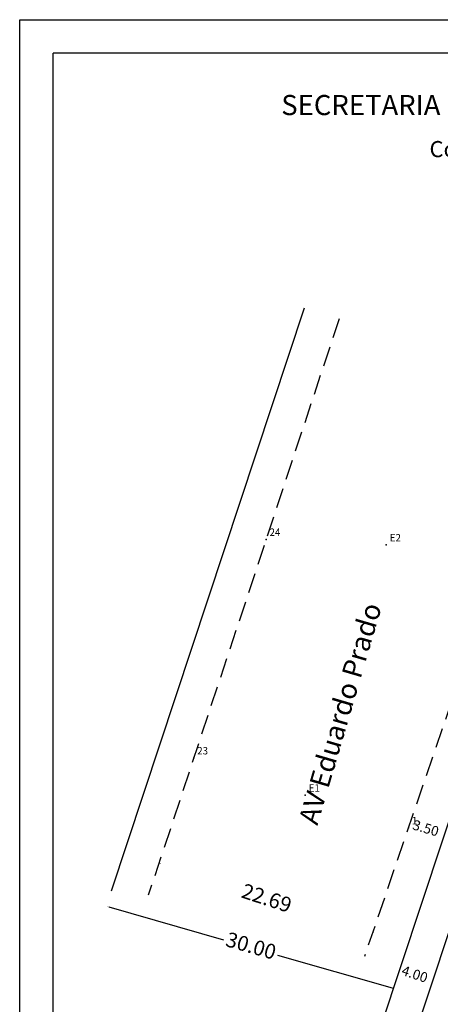
# Model space of a CAD drawing. Extents: x 178743 to 178869, y 1664459 to 1664626.
# Drawn here: x 178743 to 178785, y 1664527 to 1664626 of the extents above; entities that cross this region are included whole.
import ezdxf

# ---------------------------------------------------------------- set-up
doc = ezdxf.new("R2010")
doc.units = 0
doc.header["$MEASUREMENT"] = 0
doc.linetypes.add('CONTINUO', pattern=[0])
doc.linetypes.add('DASHED2', pattern=[0.375, 0.25, -0.125])
doc.layers.get('0').update_dxf_attribs({"linetype": 'CONTINUOUS'})
doc.layers.get('DEFPOINTS').update_dxf_attribs({"linetype": 'CONTINUOUS'})
for name, color, linetype in [('_TG', 7, 'CONTINUO'), ('T-ALINH-PROJ-C', 6, 'CONTINUOUS'), ('T-ALINH-RJAR', 3, 'CONTINUOUS'), ('T-DIM', 1, 'CONTINUOUS'), ('T-MFIO-EXI', 7, 'DASHED2'), ('T-TEXTG', 1, 'CONTINUOUS')]:
    doc.layers.add(name, color=color, linetype=linetype)
doc.styles.add('CITYBLUEPRINT', font='cibt____.pfb', dxfattribs={"height": 2})
doc.styles.add('SANSSERIFBOLDOBLIQUE', font='sasbo___.pfb', dxfattribs={"height": 1.8})
doc.styles.add('SIMPLEX', font='simplex', dxfattribs={"height": 0.2})
doc.dimstyles.get("Standard").update_dxf_attribs({"dimtxt": 0.18, "dimasz": 0.18, "dimexe": 0.18, "dimexo": 0.0625, "dimgap": 0.09, "dimtad": 0, "dimtih": 1, "dimtoh": 1, "dimdec": 4, "dimzin": 0, "dimdsep": 46, "dimtxsty": 'Standard', "dimcen": 0.09, "dimadec": 0, "dimazin": 0, "dimtfac": 1, "dimtdec": 4, "dimtofl": 0, "dimtmove": 0, "dimatfit": 3, "dimfxl": 0, "dimtolj": 1, "dimtzin": 0, "dimarcsym": 0})

# ---------------------------------------------------------------- blocks, each defined once
blk = doc.blocks.new('SIMB_PONTO')
at = {"color": 0}
blk.add_point((0, 0), dxfattribs=at)
for tag in ['COTA', 'PONTO', 'DESC']:
    blk.add_attdef(tag, (0, 0), '', height=1)
blk = doc.blocks.new('*D2')
at = {"layer": 'DEFPOINTS', "color": 0, "ltscale": 8}
for p in [(178780.96, 1664530.764), (178784.757, 1664529.508), (178784.822, 1664529.703)]:
    blk.add_point(p, dxfattribs=at)
at = {"layer": 'T-TEXTG', "color": 0, "ltscale": 8, "insert": (178782.923, 1664530.331), "char_height": 1, "attachment_point": 5, "rotation": 341.69786}
blk.add_mtext('\\A1;4.00', dxfattribs=at)
blk = doc.blocks.new('A4')
at = {"layer": 'DEFPOINTS'}
for p, q in [((0, 0), (0, 297)), ((0, 297), (210, 297))]:
    blk.add_line(p, q, dxfattribs=at)

msp = doc.modelspace()

# ---------------------------------------------------------------- linework, layer by layer
at = {"layer": '_TG', "ltscale": 8}
for points in [[(178757.443, 1664541.474), (178757.424, 1664541.417), (178757.262, 1664541.502)], [(178778.667, 1664534.545), (178778.648, 1664534.488), (178778.829, 1664534.461)]]:
    msp.add_solid(points, dxfattribs=at)
at = {"layer": 'T-ALINH-PROJ-C', "ltscale": 8}
for p, q in [((178752.441, 1664538.707), (178771.838, 1664597.352)), ((178770.61, 1664498.104), (178792.589, 1664564.556))]:
    msp.add_line(p, q, dxfattribs=at)
at = {"layer": 'T-ALINH-RJAR', "ltscale": 8}
msp.add_line((178773.957, 1664497.079), (178794.771, 1664560.006), dxfattribs=at)
at = {"layer": 'T-DIM', "color": 1}
for p in [(178746.595, 1664462.629), (178857.97, 1664622.942)]:
    msp.add_line(p, (178746.595, 1664622.942), dxfattribs=at)
at = {"layer": 'T-MFIO-EXI', "ltscale": 8}
for p, q in [((178775.316, 1664596.22), (178756.146, 1664538.263)), ((178789.563, 1664566.351), (178777.866, 1664532.11))]:
    msp.add_line(p, q, dxfattribs=at)
at = {"layer": 'T-TEXTG', "ltscale": 8}
for p, q in [((178752.163, 1664537.087), (178763.69, 1664533.778)), ((178780.676, 1664528.903), (178769.149, 1664532.211))]:
    msp.add_line(p, q, dxfattribs=at)
for points in [[(178752.172, 1664537.116), (178752.155, 1664537.058), (178751.99, 1664537.136)], [(178780.684, 1664528.932), (178780.668, 1664528.874), (178780.849, 1664528.853)]]:
    msp.add_solid(points, dxfattribs=at)

# ---------------------------------------------------------------- block references
at = {"layer": '_TG', "color": 3}
ref = msp.add_blockref('SIMB_PONTO', (178767.981, 1664574.045), dxfattribs=at)
ref.add_attrib('PONTO', '24', (178768.331, 1664574.395), dxfattribs={"layer": '0', "color": 1, "height": 0.75, "style": 'SIMPLEX', "width": 0.954526, "flags": 8})
ref = msp.add_blockref('SIMB_PONTO', (178780.06, 1664573.488), dxfattribs=at)
ref.add_attrib('PONTO', 'E2', (178780.41, 1664573.838), dxfattribs={"layer": '0', "color": 1, "height": 0.75, "style": 'SIMPLEX', "width": 0.954526, "flags": 8})
ref = msp.add_blockref('SIMB_PONTO', (178760.712, 1664552.068), dxfattribs=at)
ref.add_attrib('PONTO', '23', (178761.062, 1664552.418), dxfattribs={"layer": '0', "color": 1, "height": 0.75, "style": 'SIMPLEX', "width": 0.954526, "flags": 8})
ref = msp.add_blockref('SIMB_PONTO', (178771.916, 1664548.322), dxfattribs=at)
ref.add_attrib('PONTO', 'E1', (178772.266, 1664548.672), dxfattribs={"layer": '0', "color": 1, "height": 0.75, "style": 'SIMPLEX', "width": 0.954526, "flags": 8})
ref = msp.add_blockref('SIMB_PONTO', (178782.278, 1664545.027), dxfattribs=at)
ref.add_attrib('PONTO', '1', (178782.628, 1664545.377), dxfattribs={"layer": '0', "color": 1, "height": 0.75, "style": 'SIMPLEX', "width": 0.954526, "flags": 8})
at = {"layer": 'DEFPOINTS', "xscale": 0.5625, "yscale": 0.5625, "zscale": 0.5625}
msp.add_blockref('A4', (178743.22, 1664459.254), dxfattribs=at)

# ---------------------------------------------------------------- texts
at = {"layer": 'T-DIM', "color": 7}
for s, height, style, p in [('SECRETARIA  DO PLANEJAMENTO  MUNICIPAL', 2.025, 'SANSSERIFBOLDOBLIQUE', (178769.506, 1664616.72)), ('Coordenação de Cartografia e Projetos Geométricos', 1.62, 'CITYBLUEPRINT', (178784.404, 1664612.492))]:
    msp.add_text(s, height=height, dxfattribs=dict(at, style=style)).set_placement(p)
at = {"layer": 'T-MFIO-EXI', "ltscale": 8, "insert": (178771.219, 1664545.776), "char_height": 2, "width": 50.00345, "attachment_point": 1, "rotation": 73.63012}
msp.add_mtext('AV Eduardo Prado', dxfattribs=at)
at = {"layer": 'T-TEXTG', "ltscale": 8, "attachment_point": 5}
for s, insert, char_height, rotation in [('3.50', (178783.994, 1664544.884), 1, 343.2753), ('\\A1;22.69', (178768.045, 1664537.981), 1.5, 341.91916), ('30.00', (178766.42, 1664532.995), 1.5, 343.98534)]:
    msp.add_mtext(s, dxfattribs=dict(at, insert=insert, char_height=char_height, rotation=rotation))

# ---------------------------------------------------------------- dimensions: what is measured, and where the dimension line sits
at = {"layer": 'T-TEXTG', "ltscale": 8}
dim = msp.add_aligned_dim(p1=(178780.96, 1664530.764), p2=(178784.757, 1664529.508), distance=0.206, dimstyle='Standard', override={"dimtxt": 1, "dimtih": 0, "dimdec": 2, "dimse1": 1, "dimse2": 1, "dimsd1": 1, "dimsd2": 1, "dimtdec": 2}, dxfattribs=at)
dim.commit()
dim.dimension.update_dxf_attribs({"geometry": '*D2', "text_midpoint": (178782.923, 1664530.331)})

doc.saveas('drawing.dxf')
